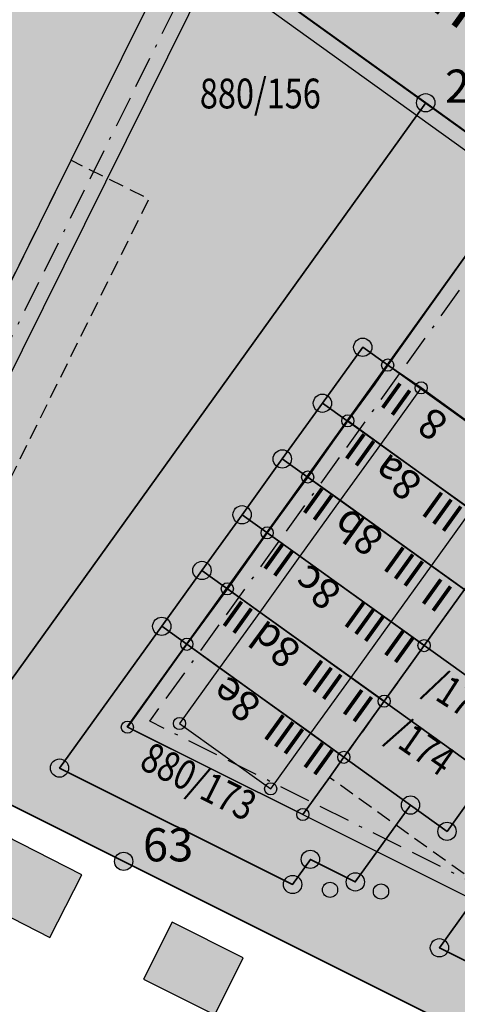
# Model space of a CAD drawing. Units: metres. Extents: x 689017 to 696901, y 5335702 to 5345111.
# Drawn here: x 693022 to 693051, y 5339926 to 5339990 of the extents above; entities that cross this region are included whole.
import ezdxf

# ---------------------------------------------------------------- set-up
doc = ezdxf.new("R2010")
doc.units = ezdxf.units.M
doc.linetypes.add('BAUGRENZE', pattern=[6.772415, 2.068966, -0.827586, 2.068966, -0.8, 0.206897, -0.8])
doc.linetypes.add('Gestrichelt', pattern=[1.5, 1, -0.5])
for name, color, linetype, lineweight in [('BAUGRENZEN', 5, 'Continuous', 25), ('BAUGRENZEN_BGL', 5, 'BAUGRENZE', 25), ('BEBAUUNGSPLANGRENZEN', 220, 'Continuous', 25), ('Grenzen', 7, 'Continuous', 35), ('STRASSENBEGRENZUNGSLINIEN', 3, 'Continuous', 25), ('STRASSENBEGRENZUNGSLINIEN_BGL', 3, 'Continuous', 25), ('TOPOGRAPHIE', 7, 'Continuous', 9)]:
    doc.layers.add(name, color=color, linetype=linetype, lineweight=lineweight)
for name, color, linetype, true_color in [('BEBAUUNGSPLANGRENZEN_F', 7, 'Continuous', 0xc2f0ff), ('Punkte_Gebäude', 7, 'Continuous', 0x1f497d), ('Punkte_Gebäude_Nr', 7, 'Continuous', 0x1f497d)]:
    doc.layers.add(name, color=color, linetype=linetype, true_color=true_color)
for name, color, linetype in [('Flurstücksnummern', 7, 'Continuous'), ('GEBAEUDE_OBEN', 7, 'Continuous'), ('GEBAEUDEDETAIL', 7, 'Continuous'), ('GEBAEUDEDETAIL_GESTR', 7, 'Gestrichelt'), ('GEBAEUDERASTER', 253, 'Continuous'), ('Grenzpunktfüllung', 7, 'Continuous'), ('Hausnummern', 7, 'Continuous'), ('Punkte_Aufnahme', 22, 'Continuous'), ('Punkte_Aufnahme_Nr', 22, 'Continuous'), ('Punkte_Grenzen', 7, 'Continuous'), ('Punkte_Grenzen_Nr', 7, 'Continuous'), ('Stockwerke nicht Vollgeschoss nach BayBO', 7, 'Continuous'), ('Straßenname_1000', 7, 'Continuous')]:
    doc.layers.add(name, color=color, linetype=linetype)
doc.styles.get("Standard").update_dxf_attribs({"font": 'arial.ttf'})
doc.styles.add('TITEL1', font='arial.ttf')

# ---------------------------------------------------------------- blocks, each defined once
blk = doc.blocks.new('Kreis_1', base_point=(692491.65, 5340481.21))
at = {"true_color": 0xffffff, "transparency": 33554687}
blk.add_hatch(color=7, dxfattribs=at).paths.add_polyline_path([(692491.05, 5340481.21), (692491.05, 5340481.228), (692491.051, 5340481.246), (692491.052, 5340481.263), (692491.054, 5340481.281), (692491.057, 5340481.299), (692491.059, 5340481.316), (692491.063, 5340481.334), (692491.067, 5340481.351), (692491.071, 5340481.368), (692491.076, 5340481.385), (692491.082, 5340481.402), (692491.088, 5340481.419), (692491.094, 5340481.435), (692491.101, 5340481.452), (692491.108, 5340481.468), (692491.116, 5340481.484), (692491.125, 5340481.5), (692491.133, 5340481.515), (692491.143, 5340481.53), (692491.152, 5340481.545), (692491.163, 5340481.56), (692491.173, 5340481.574), (692491.184, 5340481.588), (692491.195, 5340481.602), (692491.207, 5340481.615), (692491.219, 5340481.628), (692491.232, 5340481.641), (692491.245, 5340481.653), (692491.258, 5340481.665), (692491.272, 5340481.676), (692491.286, 5340481.687), (692491.3, 5340481.697), (692491.315, 5340481.708), (692491.33, 5340481.717), (692491.345, 5340481.727), (692491.36, 5340481.735), (692491.376, 5340481.744), (692491.392, 5340481.752), (692491.408, 5340481.759), (692491.425, 5340481.766), (692491.441, 5340481.772), (692491.458, 5340481.778), (692491.475, 5340481.784), (692491.492, 5340481.789), (692491.509, 5340481.793), (692491.526, 5340481.797), (692491.544, 5340481.801), (692491.561, 5340481.803), (692491.579, 5340481.806), (692491.597, 5340481.808), (692491.614, 5340481.809), (692491.632, 5340481.81), (692491.65, 5340481.81), (692491.668, 5340481.81), (692491.686, 5340481.809), (692491.703, 5340481.808), (692491.721, 5340481.806), (692491.739, 5340481.803), (692491.756, 5340481.801), (692491.774, 5340481.797), (692491.791, 5340481.793), (692491.808, 5340481.789), (692491.825, 5340481.784), (692491.842, 5340481.778), (692491.859, 5340481.772), (692491.875, 5340481.766), (692491.892, 5340481.759), (692491.908, 5340481.752), (692491.924, 5340481.744), (692491.94, 5340481.735), (692491.955, 5340481.727), (692491.97, 5340481.717), (692491.985, 5340481.708), (692492, 5340481.697), (692492.014, 5340481.687), (692492.028, 5340481.676), (692492.042, 5340481.665), (692492.055, 5340481.653), (692492.068, 5340481.641), (692492.081, 5340481.628), (692492.093, 5340481.615), (692492.105, 5340481.602), (692492.116, 5340481.588), (692492.127, 5340481.574), (692492.137, 5340481.56), (692492.148, 5340481.545), (692492.157, 5340481.53), (692492.167, 5340481.515), (692492.175, 5340481.5), (692492.184, 5340481.484), (692492.192, 5340481.468), (692492.199, 5340481.452), (692492.206, 5340481.435), (692492.212, 5340481.419), (692492.218, 5340481.402), (692492.224, 5340481.385), (692492.229, 5340481.368), (692492.233, 5340481.351), (692492.237, 5340481.334), (692492.241, 5340481.316), (692492.243, 5340481.299), (692492.246, 5340481.281), (692492.248, 5340481.263), (692492.249, 5340481.246), (692492.25, 5340481.228), (692492.25, 5340481.21), (692492.25, 5340481.192), (692492.249, 5340481.174), (692492.248, 5340481.157), (692492.246, 5340481.139), (692492.243, 5340481.121), (692492.241, 5340481.104), (692492.237, 5340481.086), (692492.233, 5340481.069), (692492.229, 5340481.052), (692492.224, 5340481.035), (692492.218, 5340481.018), (692492.212, 5340481.001), (692492.206, 5340480.985), (692492.199, 5340480.968), (692492.192, 5340480.952), (692492.184, 5340480.936), (692492.175, 5340480.92), (692492.167, 5340480.905), (692492.157, 5340480.89), (692492.148, 5340480.875), (692492.137, 5340480.86), (692492.127, 5340480.846), (692492.116, 5340480.832), (692492.105, 5340480.818), (692492.093, 5340480.805), (692492.081, 5340480.792), (692492.068, 5340480.779), (692492.055, 5340480.767), (692492.042, 5340480.755), (692492.028, 5340480.744), (692492.014, 5340480.733), (692492, 5340480.723), (692491.985, 5340480.712), (692491.97, 5340480.703), (692491.955, 5340480.693), (692491.94, 5340480.685), (692491.924, 5340480.676), (692491.908, 5340480.668), (692491.892, 5340480.661), (692491.875, 5340480.654), (692491.859, 5340480.648), (692491.842, 5340480.642), (692491.825, 5340480.636), (692491.808, 5340480.631), (692491.791, 5340480.627), (692491.774, 5340480.623), (692491.756, 5340480.619), (692491.739, 5340480.617), (692491.721, 5340480.614), (692491.703, 5340480.612), (692491.686, 5340480.611), (692491.668, 5340480.61), (692491.65, 5340480.61), (692491.632, 5340480.61), (692491.614, 5340480.611), (692491.597, 5340480.612), (692491.579, 5340480.614), (692491.561, 5340480.617), (692491.544, 5340480.619), (692491.526, 5340480.623), (692491.509, 5340480.627), (692491.492, 5340480.631), (692491.475, 5340480.636), (692491.458, 5340480.642), (692491.441, 5340480.648), (692491.425, 5340480.654), (692491.408, 5340480.661), (692491.392, 5340480.668), (692491.376, 5340480.676), (692491.36, 5340480.685), (692491.345, 5340480.693), (692491.33, 5340480.703), (692491.315, 5340480.712), (692491.3, 5340480.723), (692491.286, 5340480.733), (692491.272, 5340480.744), (692491.258, 5340480.755), (692491.245, 5340480.767), (692491.232, 5340480.779), (692491.219, 5340480.792), (692491.207, 5340480.805), (692491.195, 5340480.818), (692491.184, 5340480.832), (692491.173, 5340480.846), (692491.163, 5340480.86), (692491.152, 5340480.875), (692491.143, 5340480.89), (692491.133, 5340480.905), (692491.125, 5340480.92), (692491.116, 5340480.936), (692491.108, 5340480.952), (692491.101, 5340480.968), (692491.094, 5340480.985), (692491.088, 5340481.001), (692491.082, 5340481.018), (692491.076, 5340481.035), (692491.071, 5340481.052), (692491.067, 5340481.069), (692491.063, 5340481.086), (692491.059, 5340481.104), (692491.057, 5340481.121), (692491.054, 5340481.139), (692491.052, 5340481.157), (692491.051, 5340481.174), (692491.05, 5340481.192)])
blk = doc.blocks.new('Aufnahmepunkt_Nummer')
at = {"layer": 'Punkte_Aufnahme'}
blk.add_circle((0, 0), 0.5, dxfattribs=at)
at = {"layer": 'Punkte_Aufnahme_Nr', "style": 'TITEL1'}
blk.add_attdef('PUNKTNUMMER', (0.5, 0), '', height=1.96, dxfattribs=at)
blk = doc.blocks.new('Gebaeudepunkt_Nummer')
at = {"layer": 'Punkte_Gebäude'}
blk.add_circle((0, 0), 0.4, dxfattribs=at)
at = {"layer": 'Punkte_Gebäude_Nr', "style": 'TITEL1'}
blk.add_attdef('PUNKTNUMMER', (0.4, 0), '', height=1.81, dxfattribs=at)
blk = doc.blocks.new('Grenzpunkt_Nummer')
at = {"layer": 'Punkte_Grenzen'}
blk.add_circle((0, 0), 0.6, dxfattribs=at)
at = {"layer": 'Punkte_Grenzen_Nr', "style": 'TITEL1'}
blk.add_attdef('PUNKTNUMMER', (0.6, 0), '', height=2.18, dxfattribs=at)

msp = doc.modelspace()

# ---------------------------------------------------------------- hatches: boundary and pattern name
at = {"layer": 'BEBAUUNGSPLANGRENZEN_F', "transparency": 33554559}
msp.add_hatch(color=256, dxfattribs=at).paths.add_polyline_path([(692710.026, 5340349.382), (692718.17, 5340417.741), (692702.875, 5340418.583), (692686.743, 5340419.092), (692666.872, 5340419.738), (692640.738, 5340419.817), (692636.289, 5340406.434), (692630.581, 5340389.228), (692623.203, 5340359.022), (692618.683, 5340332.25), (692611.893, 5340286.056), (692610.115, 5340273.962), (692604.319, 5340273.544), (692566.09, 5340167.089), (692595.239, 5340169.126), (692670.311, 5340114.134), (692671.029, 5340113.787), (692760.494, 5340069.081), (692849.92, 5340024.397), (692939.366, 5339979.684), (692969.83, 5339964.452), (692971.655, 5339958.844), (692970.586, 5339956.76), (692969.681, 5339955.429), (692959.564, 5339941.791), (692951.02, 5339930.446), (692949.082, 5339929.32), (692965.918, 5339922.834), (693000.841, 5339908.426), (693017.039, 5339940.858), (693028.798, 5339934.982), (693118.231, 5339890.28), (693138.287, 5339884.659), (693215.833, 5339862.911), (693217.274, 5339862.494), (693218.742, 5339862.187), (693220.23, 5339861.991), (693221.728, 5339861.907), (693223.228, 5339861.937), (693224.722, 5339862.08), (693226.201, 5339862.334), (693227.656, 5339862.699), (693229.08, 5339863.172), (693230.465, 5339863.751), (693231.802, 5339864.431), (693233.084, 5339865.211), (693234.304, 5339866.084), (693235.456, 5339867.046), (693236.532, 5339868.092), (693266.719, 5339896.909), (693311.155, 5339939.342), (693311.176, 5339939.833), (693312.606, 5339967.644), (693313.707, 5339989.099), (693329.864, 5340012.435), (693293.668, 5340038.748), (693241.474, 5340076.679), (693227.9, 5340058.124), (693137.068, 5340124.693), (693136.302, 5340147.223), (693136.402, 5340147.994), (693145.032, 5340214.232), (693157.473, 5340314.818), (693163.137, 5340360.555), (693163.152, 5340360.676), (693163.642, 5340364.643), (693155.501, 5340365.681), (693141.945, 5340367.477), (692924.373, 5340395.492), (692880.943, 5340401.141), (692841.351, 5340406.124), (692821.56, 5340408.495), (692801.756, 5340410.778), (692782.041, 5340412.838), (692768.11, 5340414.121), (692765.838, 5340395.106), (692759.677, 5340343.461)])
at = {"layer": 'GEBAEUDERASTER', "transparency": 33554687}
for points in [[(692992.85, 5339950.05), (692989.97, 5339944.25), (692987.09, 5339938.46), (692988.82, 5339937.61), (693000.86, 5339931.66), (693006.61, 5339943.25), (693025.34, 5339981.06), (693032.03, 5339994.55), (693018.27, 5340001.34), (693007.64, 5339979.91)], [(693058.3, 5339975.39), (693053.95, 5339978.55), (693046.15, 5339967.6), (693048.35, 5339966.1), (693054.32, 5339961.76), (693056.48, 5339960.21), (693056.61, 5339960.12), (693058.77, 5339958.52), (693066.61, 5339969.49), (693064.43, 5339971.06)], [(693053.83, 5339956.53), (693056.48, 5339960.21), (693054.32, 5339961.76), (693048.35, 5339966.1), (693046.15, 5339967.6), (693045.3, 5339966.35), (693043.53, 5339963.93), (693045.67, 5339962.38), (693051.66, 5339958.07)], [(693042.64, 5339962.68), (693040.89, 5339960.24), (693043.03, 5339958.71), (693049.03, 5339954.41), (693051.2, 5339952.85), (693053.83, 5339956.53), (693051.66, 5339958.07), (693045.67, 5339962.38), (693043.53, 5339963.93)], [(693038.23, 5339956.57), (693040.37, 5339955.03), (693046.37, 5339950.72), (693048.54, 5339949.16), (693051.2, 5339952.85), (693049.03, 5339954.41), (693043.03, 5339958.71), (693040.89, 5339960.24), (693040.04, 5339959.08)], [(693035.61, 5339952.89), (693037.74, 5339951.36), (693043.74, 5339947.07), (693045.92, 5339945.51), (693048.54, 5339949.16), (693046.37, 5339950.72), (693040.37, 5339955.03), (693038.23, 5339956.57), (693037.35, 5339955.33)], [(693037.74, 5339951.36), (693035.61, 5339952.89), (693034.72, 5339951.67), (693032.95, 5339949.25), (693035.1, 5339947.7), (693041.09, 5339943.4), (693043.27, 5339941.82), (693045.92, 5339945.51), (693043.74, 5339947.07)], [(693041.09, 5339943.4), (693035.1, 5339947.7), (693032.95, 5339949.25), (693032.01, 5339947.94), (693029.04, 5339943.8), (693040.57, 5339938.06), (693042.32, 5339940.5), (693043.27, 5339941.82)], [(693018.93, 5339932.53), (693023.94, 5339929.98), (693026.04, 5339934.1), (693021.03, 5339936.66)], [(693036.66, 5339928.64), (693031.98, 5339930.98), (693030.1, 5339927.23), (693034.78, 5339924.89)]]:
    msp.add_hatch(color=256, dxfattribs=at).paths.add_polyline_path(points)

# ---------------------------------------------------------------- linework, layer by layer
at = {"layer": 'BAUGRENZEN', "flags": 128}
for points in [[(693034.407, 5339993.371), (692996.196, 5339916.32), (692980.07, 5339924.318)], [(693135.829, 5339893.655), (693121.124, 5339897.778), (693029.022, 5339943.815), (693053.98, 5339978.541), (693148.183, 5339910.839), (693135.829, 5339893.655)]]:
    msp.add_lwpolyline(points, dxfattribs=at)
at = {"layer": 'BAUGRENZEN_BGL', "flags": 128}
msp.add_lwpolyline([(693033.511, 5339993.815), (692995.745, 5339917.66), (692980.515, 5339925.213)], dxfattribs=at)
msp.add_lwpolyline([(693135.425, 5339894.806), (693121.486, 5339898.715), (693030.519, 5339944.184), (693054.208, 5339977.145), (693146.787, 5339910.61)], close=True, dxfattribs=at)
at = {"layer": 'BEBAUUNGSPLANGRENZEN', "flags": 128}
msp.add_lwpolyline([(692849.92, 5340024.397), (692939.366, 5339979.684), (692969.83, 5339964.452), (692971.655, 5339958.844), (692970.586, 5339956.76), (692969.681, 5339955.429), (692959.564, 5339941.791), (692951.02, 5339930.446), (692949.082, 5339929.32), (692965.918, 5339922.834), (693000.841, 5339908.426), (693017.039, 5339940.858), (693028.798, 5339934.982), (693118.231, 5339890.28), (693138.287, 5339884.659), (693215.833, 5339862.911)], dxfattribs=at)
at = {"layer": 'GEBAEUDE_OBEN', "flags": 128}
for points in [[(692992.85, 5339950.05), (692989.97, 5339944.25), (692987.09, 5339938.46), (692988.82, 5339937.61), (693000.86, 5339931.66), (693006.61, 5339943.25), (693025.34, 5339981.06), (693032.03, 5339994.55), (693018.27, 5340001.34), (693007.64, 5339979.91), (692992.85, 5339950.05)], [(693058.3, 5339975.39), (693053.95, 5339978.55), (693046.15, 5339967.6), (693048.35, 5339966.1), (693054.32, 5339961.76), (693056.48, 5339960.21), (693056.61, 5339960.12), (693058.77, 5339958.52), (693066.61, 5339969.49), (693064.43, 5339971.06), (693058.3, 5339975.39)], [(693053.83, 5339956.53), (693056.48, 5339960.21), (693054.32, 5339961.76), (693048.35, 5339966.1), (693046.15, 5339967.6), (693045.3, 5339966.35), (693043.53, 5339963.93), (693045.67, 5339962.38), (693051.66, 5339958.07), (693053.83, 5339956.53)], [(693042.64, 5339962.68), (693040.89, 5339960.24), (693043.03, 5339958.71), (693049.03, 5339954.41), (693051.2, 5339952.85), (693053.83, 5339956.53), (693051.66, 5339958.07), (693045.67, 5339962.38), (693043.53, 5339963.93), (693042.64, 5339962.68)], [(693038.23, 5339956.57), (693040.37, 5339955.03), (693046.37, 5339950.72), (693048.54, 5339949.16), (693051.2, 5339952.85), (693049.03, 5339954.41), (693043.03, 5339958.71), (693040.89, 5339960.24), (693040.04, 5339959.08), (693038.23, 5339956.57)], [(693035.61, 5339952.89), (693037.74, 5339951.36), (693043.74, 5339947.07), (693045.92, 5339945.51), (693048.54, 5339949.16), (693046.37, 5339950.72), (693040.37, 5339955.03), (693038.23, 5339956.57), (693037.35, 5339955.33), (693035.61, 5339952.89)], [(693037.74, 5339951.36), (693035.61, 5339952.89), (693034.72, 5339951.67), (693032.95, 5339949.25), (693035.1, 5339947.7), (693041.09, 5339943.4), (693043.27, 5339941.82), (693045.92, 5339945.51), (693043.74, 5339947.07), (693037.74, 5339951.36)], [(693041.09, 5339943.4), (693035.1, 5339947.7), (693032.95, 5339949.25), (693032.01, 5339947.94), (693029.04, 5339943.8), (693040.57, 5339938.06), (693042.32, 5339940.5), (693043.27, 5339941.82), (693041.09, 5339943.4)], [(693018.93, 5339932.53), (693023.94, 5339929.98), (693026.04, 5339934.1), (693021.03, 5339936.66), (693018.93, 5339932.53)], [(693036.66, 5339928.64), (693031.98, 5339930.98), (693030.1, 5339927.23), (693034.78, 5339924.89), (693036.66, 5339928.64)]]:
    msp.add_lwpolyline(points, dxfattribs=at)
at = {"layer": 'GEBAEUDEDETAIL', "flags": 128}
for points in [[(693043.53, 5339963.93), (693045.3, 5339966.35), (693046.15, 5339967.6), (693048.35, 5339966.1)], [(693048.35, 5339966.1), (693045.67, 5339962.38)], [(693040.89, 5339960.24), (693042.64, 5339962.68), (693043.53, 5339963.93)], [(693045.67, 5339962.38), (693043.53, 5339963.93)], [(693045.67, 5339962.38), (693043.53, 5339963.93)], [(693045.67, 5339962.38), (693043.03, 5339958.71)], [(693038.23, 5339956.57), (693040.04, 5339959.08), (693040.89, 5339960.24)], [(693040.89, 5339960.24), (693043.03, 5339958.71)], [(693040.89, 5339960.24), (693043.03, 5339958.71)], [(693043.03, 5339958.71), (693040.37, 5339955.03)], [(693049.03, 5339954.41), (693051.66, 5339958.07)], [(693035.61, 5339952.89), (693037.35, 5339955.33), (693038.23, 5339956.57)], [(693040.37, 5339955.03), (693038.23, 5339956.57)], [(693040.37, 5339955.03), (693038.23, 5339956.57)], [(693040.37, 5339955.03), (693037.74, 5339951.36)], [(693046.37, 5339950.72), (693049.03, 5339954.41)], [(693049.03, 5339954.41), (693051.2, 5339952.85)], [(693049.03, 5339954.41), (693051.2, 5339952.85)], [(693032.95, 5339949.25), (693034.72, 5339951.67), (693035.61, 5339952.89)], [(693037.74, 5339951.36), (693035.61, 5339952.89)], [(693037.74, 5339951.36), (693035.61, 5339952.89)], [(693051.2, 5339952.85), (693048.54, 5339949.16)], [(693037.74, 5339951.36), (693035.1, 5339947.7)], [(693043.74, 5339947.07), (693046.37, 5339950.72)], [(693046.37, 5339950.72), (693048.54, 5339949.16)], [(693046.37, 5339950.72), (693048.54, 5339949.16)], [(693042.32, 5339940.5), (693040.57, 5339938.06), (693029.04, 5339943.8), (693032.01, 5339947.94), (693032.95, 5339949.25)], [(693032.95, 5339949.25), (693035.1, 5339947.7)], [(693032.95, 5339949.25), (693035.1, 5339947.7)], [(693048.54, 5339949.16), (693045.92, 5339945.51)], [(693035.1, 5339947.7), (693032.47, 5339944.04), (693038.46, 5339939.75), (693041.09, 5339943.4)], [(693041.09, 5339943.4), (693043.74, 5339947.07)], [(693045.92, 5339945.51), (693043.74, 5339947.07)], [(693045.92, 5339945.51), (693043.74, 5339947.07)], [(693045.92, 5339945.51), (693043.27, 5339941.82)], [(693041.09, 5339943.4), (693043.27, 5339941.82)], [(693041.09, 5339943.4), (693043.27, 5339941.82)], [(693043.27, 5339941.82), (693042.32, 5339940.5)]]:
    msp.add_lwpolyline(points, dxfattribs=at)
at = {"layer": 'GEBAEUDEDETAIL_GESTR', "flags": 128}
for points in [[(693006.61, 5339943.25), (693025.34, 5339981.06), (693030.45, 5339978.53), (693005.98, 5339929.13), (693000.86, 5339931.66)], [(693051.2, 5339952.85), (693048.54, 5339949.16)], [(693048.54, 5339949.16), (693045.92, 5339945.51)], [(693045.92, 5339945.51), (693043.27, 5339941.82)], [(693043.27, 5339941.82), (693042.32, 5339940.5)], [(693052.39, 5339933.28), (693042.32, 5339940.5)]]:
    msp.add_lwpolyline(points, dxfattribs=at)
at = {"layer": 'Grenzen', "flags": 128}
for points in [[(693227.9, 5340058.12), (693219.03, 5340064.62), (693193.21, 5340028.72), (693124.45, 5340078.15), (693116.33, 5340083.98), (693059.5, 5340004.93), (693027.59, 5340020.75), (693017.38, 5340004.05), (693032.04, 5339996.78), (693048.65, 5339984.84), (693155.23, 5339908.23), (693225.27, 5340005.68), (693202.15, 5340022.3), (693215.33, 5340040.64), (693227.9, 5340058.12)], [(693032.04, 5339996.78), (693017.38, 5340004.05), (692985.23, 5339939.21), (693010.07, 5339926.9), (693017.04, 5339940.86), (693048.65, 5339984.84), (693032.04, 5339996.78)], [(693138.29, 5339884.66), (693155.23, 5339908.23), (693048.65, 5339984.84), (693017.04, 5339940.86), (693028.8, 5339934.98), (693118.23, 5339890.28), (693138.29, 5339884.66)], [(693057.97, 5339947.99), (693055.34, 5339944.3), (693052.69, 5339940.63), (693050.05, 5339936.95), (693047.65, 5339938.68), (693044.02, 5339933.63), (693041.07, 5339935.11), (693039.9, 5339933.46), (693024.58, 5339941.11), (693031.3, 5339950.43), (693033.94, 5339954.1), (693036.58, 5339957.76), (693039.22, 5339961.43), (693041.86, 5339965.09), (693044.51, 5339968.77), (693063.27, 5339955.35), (693060.62, 5339951.67), (693057.97, 5339947.99)], [(693041.86, 5339965.09), (693060.62, 5339951.67), (693063.27, 5339955.35), (693044.51, 5339968.77), (693041.86, 5339965.09)], [(693039.22, 5339961.43), (693057.97, 5339947.99), (693060.62, 5339951.67), (693041.86, 5339965.09), (693039.22, 5339961.43)], [(693055.34, 5339944.3), (693057.97, 5339947.99), (693039.22, 5339961.43), (693036.58, 5339957.76), (693055.34, 5339944.3)], [(693036.58, 5339957.76), (693033.94, 5339954.1), (693052.69, 5339940.63), (693055.34, 5339944.3), (693036.58, 5339957.76)], [(693047.65, 5339938.68), (693050.05, 5339936.95), (693052.69, 5339940.63), (693033.94, 5339954.1), (693031.3, 5339950.43), (693047.65, 5339938.68)], [(693056.95, 5339943.13), (693059.6, 5339946.8), (693062.24, 5339950.49), (693064.88, 5339954.15), (693083.64, 5339940.63), (693081, 5339936.97), (693078.37, 5339933.31), (693075.74, 5339929.66), (693073.1, 5339925.99), (693071.02, 5339927.48), (693067.54, 5339922.62), (693064.51, 5339924.14), (693063.28, 5339922.44), (693049.55, 5339929.3), (693053.29, 5339934.53), (693051.64, 5339935.71), (693054.31, 5339939.45), (693056.95, 5339943.13)], [(693047.65, 5339938.68), (693031.3, 5339950.43), (693024.58, 5339941.11), (693039.9, 5339933.46), (693041.07, 5339935.11), (693044.02, 5339933.63), (693047.65, 5339938.68)], [(693035.7, 5339894.05), (693071.17, 5339880.62), (693088.79, 5339873.63), (693106.18, 5339865.99), (693123.53, 5339858.12), (693140.53, 5339849.51), (693157.29, 5339840.41), (693182.62, 5339825.78), (693193.51, 5339837.95), (693215.83, 5339862.91), (693138.29, 5339884.66), (693118.23, 5339890.28), (693028.8, 5339934.98), (693017.04, 5339940.86), (693010.07, 5339926.9), (693000.84, 5339908.43), (693035.7, 5339894.05)], [(693049.55, 5339929.3), (693063.28, 5339922.44), (693064.51, 5339924.14), (693067.54, 5339922.62), (693071.02, 5339927.48), (693054.31, 5339939.45), (693051.64, 5339935.71), (693053.29, 5339934.53), (693049.55, 5339929.3)]]:
    msp.add_lwpolyline(points, dxfattribs=at)
at = {"layer": 'STRASSENBEGRENZUNGSLINIEN', "flags": 128}
msp.add_lwpolyline([(692975.202, 5339919.006), (693017.381, 5340004.052), (693032.038, 5339996.779), (693155.238, 5339908.231), (693162.439, 5339918.25)], dxfattribs=at)
at = {"layer": 'STRASSENBEGRENZUNGSLINIEN_BGL', "flags": 128}
msp.add_lwpolyline([(692976.098, 5339918.561), (693017.832, 5340002.711), (693031.521, 5339995.919), (693155.467, 5339906.836), (693163.251, 5339917.667)], dxfattribs=at)
at = {"layer": 'TOPOGRAPHIE', "flags": 128}
msp.add_lwpolyline([(693017.383, 5340004.054), (693017.381, 5340004.051), (693022.197, 5340001.66), (693023.647, 5340000.94), (693030.49, 5339997.543), (693032.034, 5339996.776), (693035.834, 5339994.045), (693070.32, 5339969.259), (693145.908, 5339914.932), (693155.132, 5339908.303), (693155.139, 5339908.312)], dxfattribs=at)

# ---------------------------------------------------------------- block references
at = {"layer": 'Grenzpunktfüllung'}
for p in [(693048.65, 5339984.84), (693044.51, 5339968.77), (693041.86, 5339965.09), (693039.22, 5339961.43), (693036.58, 5339957.76), (693033.94, 5339954.1), (693031.3, 5339950.43), (693024.58, 5339941.11), (693047.65, 5339938.68), (693050.05, 5339936.95), (693028.8, 5339934.98), (693041.07, 5339935.11), (693039.9, 5339933.46), (693044.02, 5339933.63), (693049.55, 5339929.3)]:
    msp.add_blockref('Kreis_1', p, dxfattribs=at)
at = {"layer": 'Punkte_Aufnahme'}
for p in [(693042.36, 5339933.11), (693045.71, 5339933)]:
    msp.add_blockref('Aufnahmepunkt_Nummer', p, dxfattribs=at)
at = {"layer": 'Punkte_Gebäude'}
for p in [(693046.15, 5339967.6), (693048.35, 5339966.1), (693043.53, 5339963.93), (693040.89, 5339960.24), (693038.23, 5339956.57), (693035.61, 5339952.89), (693032.95, 5339949.25), (693048.54, 5339949.16), (693045.92, 5339945.51), (693029.04, 5339943.8), (693032.47, 5339944.04), (693043.27, 5339941.82), (693038.46, 5339939.75), (693040.57, 5339938.06)]:
    msp.add_blockref('Gebaeudepunkt_Nummer', p, dxfattribs=at)
at = {"layer": 'Punkte_Grenzen'}
for p, values in [((693048.65, 5339984.84), {'PUNKTNUMMER': ' 2037'}), ((693028.8, 5339934.98), {'PUNKTNUMMER': ' 63'})]:
    msp.add_blockref('Grenzpunkt_Nummer', p, dxfattribs=at).add_auto_attribs(values)
for p in [(693044.51, 5339968.77), (693041.86, 5339965.09), (693039.22, 5339961.43), (693036.58, 5339957.76), (693033.94, 5339954.1), (693031.3, 5339950.43), (693024.58, 5339941.11), (693047.65, 5339938.68), (693050.05, 5339936.95), (693041.07, 5339935.11), (693039.9, 5339933.46), (693044.02, 5339933.63), (693049.55, 5339929.3)]:
    msp.add_blockref('Grenzpunkt_Nummer', p, dxfattribs=at)

# ---------------------------------------------------------------- texts
at = {"layer": 'Flurstücksnummern', "color": 18, "true_color": 0x000000, "insert": (693037.78, 5339984.47), "char_height": 1.9575, "attachment_point": 8}
msp.add_mtext('{{\\fSegoe UI Semibold|b0|i0;\\W0.8;880/156}}', dxfattribs=at)
at = {"layer": 'Flurstücksnummern', "color": 18, "true_color": 0x000000, "char_height": 1.9575, "attachment_point": 8}
for s, insert, rotation in [('{{\\fSegoe UI Semibold|b0|i0;\\W0.8;/175}}', (693050.32, 5339944.92), 327.2166), ('{{\\fSegoe UI Semibold|b0|i0;\\W0.8;/174}}', (693047.82, 5339941.75), 325.3257), ('{{\\fSegoe UI Semibold|b0|i0;\\W0.8;880/173}}', (693033.29, 5339939.36), 333.4041)]:
    msp.add_mtext(s, dxfattribs=dict(at, insert=insert, rotation=rotation))
at = {"layer": 'Hausnummern', "color": 18, "true_color": 0x000000, "char_height": 1.9575, "attachment_point": 5}
for s, insert, rotation in [('{{\\fArial|b0|i0;8}}', (693049.092, 5339963.698), 146.279), ('{{\\fArial|b0|i0;8a}}', (693046.765, 5339960.199), 143.014), ('{{\\fArial|b0|i0;8b}}', (693044.185, 5339956.598), 144.284), ('{{\\fArial|b0|i0;8c}}', (693041.51, 5339952.962), 144.409), ('{{\\fArial|b0|i0;8d}}', (693038.742, 5339949.226), 143.545), ('{{\\fArial|b0|i0;8e}}', (693036.186, 5339945.61), 143.938)]:
    msp.add_mtext(s, dxfattribs=dict(at, insert=insert, rotation=rotation))
at = {"layer": 'Stockwerke nicht Vollgeschoss nach BayBO', "color": 18, "true_color": 0x000000, "char_height": 1.9575, "attachment_point": 5}
for s, insert, rotation in [('{{\\fArial|b0|i0;II}}', (693046.709, 5339965.36), 144.354), ('{{\\fArial|b0|i0;II}}', (693044.342, 5339962.028), 144.338), ('{{\\fArial|b0|i0;II}}', (693041.578, 5339958.458), 144.339), ('{{\\fArial|b0|i0;III}}', (693049.751, 5339957.962), 144.281), ('{{\\fArial|b0|i0;II}}', (693038.979, 5339954.787), 144.339), ('{{\\fArial|b0|i0;III}}', (693047.23, 5339954.356), 144.28), ('{{\\fArial|b0|i0;II}}', (693049.391, 5339952.482), 144.354), ('{{\\fArial|b0|i0;II}}', (693036.298, 5339951.027), 144.341), ('{{\\fArial|b0|i0;III}}', (693044.635, 5339950.723), 144.272), ('{{\\fArial|b0|i0;II}}', (693046.916, 5339949.102), 144.351), ('{{\\fArial|b0|i0;III}}', (693041.873, 5339946.91), 144.271), ('{{\\fArial|b0|i0;II}}', (693044.198, 5339945.213), 144.349), ('{{\\fArial|b0|i0;III}}', (693039.351, 5339943.329), 144.272), ('{{\\fArial|b0|i0;II}}', (693041.612, 5339941.733), 144.347)]:
    msp.add_mtext(s, dxfattribs=dict(at, insert=insert, rotation=rotation))
at = {"layer": 'Straßenname_1000', "color": 18, "true_color": 0x000000, "insert": (693054.365, 5339989.087), "char_height": 3.219, "attachment_point": 5, "rotation": 324.315}
msp.add_mtext('{{\\fArial|b0|i0;Margarete-Schütte-Lihotzky-Str.}}', dxfattribs=at)

doc.saveas('drawing.dxf')
